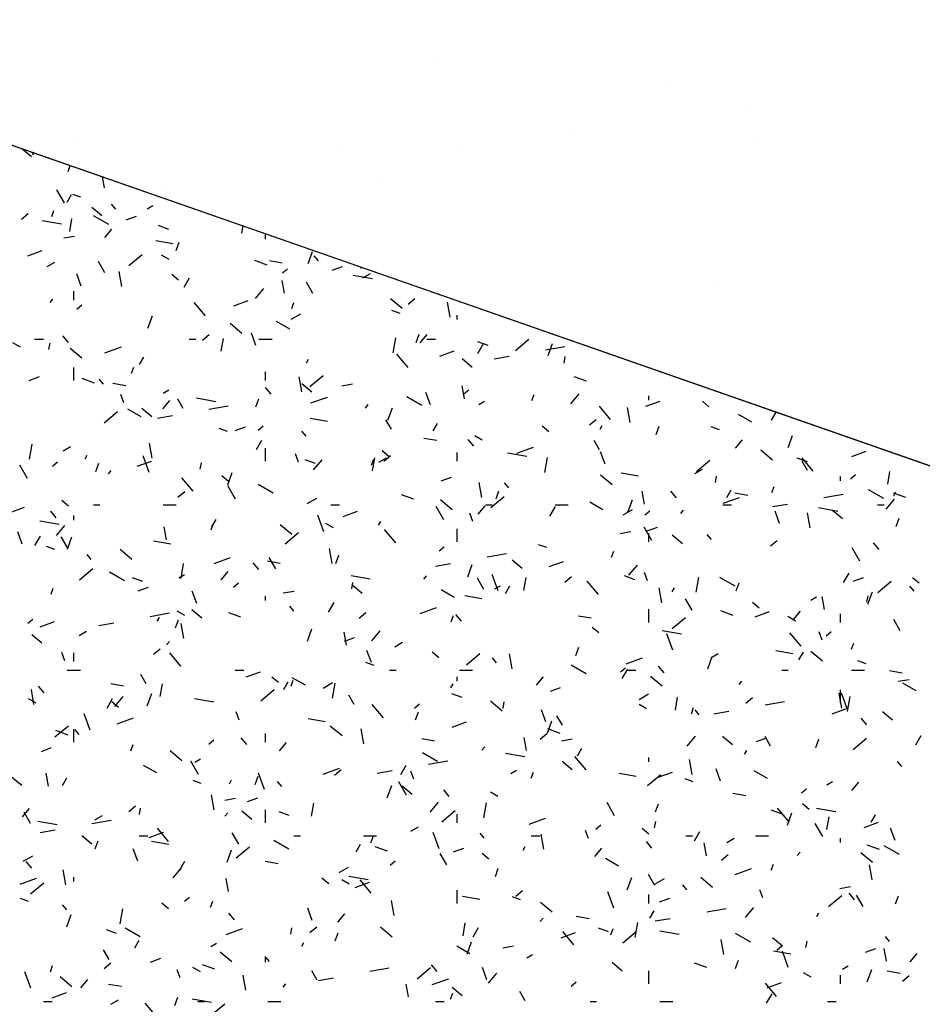
# Model space of a CAD drawing. Extents: x 16 to 258, y 17 to 312.
# Drawn here: x 59 to 63, y 292 to 296 of the extents above; entities that cross this region are included whole.
import ezdxf

# ---------------------------------------------------------------- set-up
doc = ezdxf.new("R2010")
doc.units = 0
doc.header["$MEASUREMENT"] = 0
doc.layers.add('ST750', color=7, linetype='Continuous')

msp = doc.modelspace()

# ---------------------------------------------------------------- linework, layer by layer
at = {"layer": 'ST750', "color": 7, "linetype": 'Continuous'}
for p, q in [((49.4365, 298.9361), (91.4365, 284.2614)), ((61.2512, 295.8699), (61.2512, 295.8699)), ((62.2911, 295.7727), (62.2911, 295.7727)), ((62.6696, 295.6463), (62.6696, 295.6463)), ((61.8566, 295.5393), (61.8566, 295.5393)), ((59.3862, 295.4369), (59.3395, 295.476)), ((59.5986, 295.4984), (59.5986, 295.4984)), ((60.8056, 295.4863), (60.8056, 295.4863)), ((61.3361, 295.4708), (61.3361, 295.4708)), ((62.7128, 295.504), (62.7128, 295.504)), ((59.3955, 295.4453), (59.3908, 295.4581)), ((59.5537, 295.3695), (59.5639, 295.3976)), ((59.7201, 295.2946), (59.711, 295.3462)), ((59.9778, 295.2919), (59.9778, 295.2919)), ((60.9899, 295.3174), (60.9899, 295.3174)), ((59.5375, 295.226), (59.5025, 295.2866)), ((59.5498, 295.2294), (59.5698, 295.264)), ((59.6124, 295.2517), (59.5748, 295.2653)), ((59.7079, 295.1669), (59.6619, 295.2055)), ((59.7724, 295.1974), (59.7531, 295.2204)), ((59.9163, 295.199), (59.9423, 295.214)), ((59.3395, 295.1514), (59.3701, 295.1771)), ((59.4784, 295.1628), (59.4887, 295.191)), ((59.7402, 295.1263), (59.671, 295.1663)), ((59.8201, 295.1478), (59.8671, 295.1649)), ((60.1969, 295.173), (60.1955, 295.1769)), ((59.5228, 295.1288), (59.4341, 295.1444)), ((59.5609, 295.0939), (59.5713, 295.153)), ((60.0164, 295.1046), (59.9694, 295.1217)), ((60.3516, 295.0865), (60.3575, 295.1203)), ((59.5334, 295.065), (59.5827, 295.0737)), ((59.7217, 295.0669), (59.7538, 295.1052)), ((60.46, 295.06), (60.46, 295.08)), ((60.0349, 295.0385), (59.9561, 295.0524)), ((60.0499, 295.008), (60.0636, 295.0456)), ((59.3691, 294.9837), (59.4348, 295.0076)), ((59.8318, 294.9379), (59.8931, 294.9893)), ((60.0174, 294.9663), (59.9827, 294.9863)), ((60.6557, 294.9472), (60.6762, 295.0035)), ((60.7028, 294.9599), (60.6835, 294.9829)), ((59.4573, 294.934), (59.492, 294.954)), ((59.7225, 294.9055), (59.6925, 294.9575)), ((60.4675, 294.9404), (60.4111, 294.9609)), ((60.5371, 294.9499), (60.478, 294.9603)), ((60.766, 294.9174), (60.8129, 294.9345)), ((60.8979, 294.9245), (60.9013, 294.9303)), ((59.6144, 294.8439), (59.5938, 294.9003)), ((59.8, 294.8416), (59.7878, 294.9105)), ((60.0603, 294.8712), (60.0296, 294.8969)), ((60.0864, 294.8388), (60.1114, 294.8821)), ((60.5387, 294.9045), (60.5617, 294.9238)), ((60.9507, 294.877), (60.8621, 294.8926)), ((60.9075, 294.8822), (60.9422, 294.9022)), ((60.5467, 294.8108), (60.5363, 294.8699)), ((60.678, 294.8105), (60.648, 294.8625)), ((62.5201, 294.8684), (62.5201, 294.8684)), ((59.58, 294.78), (59.58, 294.82)), ((60.4134, 294.7867), (60.452, 294.8326)), ((59.471, 294.7681), (59.4838, 294.7834)), ((59.5944, 294.7387), (59.6174, 294.7579)), ((60.1838, 294.7072), (60.1324, 294.7684)), ((60.3149, 294.7533), (60.3807, 294.7772)), ((60.5804, 294.7404), (60.5907, 294.7686)), ((61.0867, 294.741), (61.0331, 294.786)), ((61.1154, 294.7617), (61.146, 294.7875)), ((61.3073, 294.7012), (61.2951, 294.7701)), ((59.92, 294.6509), (59.9405, 294.7073)), ((60.5784, 294.6922), (60.6217, 294.7172)), ((61.0783, 294.7181), (61.0407, 294.7318)), ((61.34, 294.69), (61.34, 294.71)), ((60.3514, 294.627), (60.2978, 294.672)), ((60.5716, 294.6463), (60.511, 294.6813)), ((59.5556, 294.5847), (59.5299, 294.6153)), ((60.171, 294.5959), (60.2017, 294.6216)), ((60.4158, 294.5716), (60.3953, 294.628)), ((61.1519, 294.5856), (61.1656, 294.6232)), ((61.1694, 294.5831), (61.2016, 294.6214)), ((59.3346, 294.5637), (59.3, 294.5837)), ((59.4, 294.6), (59.44, 294.6)), ((59.4654, 294.5523), (59.4706, 294.5818)), ((60.11, 294.6), (60.14, 294.6)), ((60.2561, 294.5449), (60.2665, 294.6039)), ((60.43, 294.6), (60.49, 294.6)), ((61.0468, 294.5374), (61.059, 294.6064)), ((61.2, 294.6), (61.24, 294.6)), ((61.4345, 294.5338), (61.4595, 294.5771)), ((61.4824, 294.571), (61.4354, 294.5881)), ((61.6078, 294.5483), (61.6691, 294.5997)), ((61.7462, 294.5515), (61.8349, 294.5671)), ((61.7576, 294.5248), (61.7782, 294.5812)), ((59.6161, 294.5129), (59.5624, 294.5579)), ((59.7229, 294.5378), (59.7981, 294.5652)), ((61.1142, 294.4696), (61.0627, 294.5309)), ((61.2607, 294.5229), (61.3265, 294.5468)), ((61.5099, 294.5098), (61.5788, 294.5219)), ((59.8814, 294.4837), (59.9014, 294.5183)), ((60.6479, 294.4915), (60.6579, 294.5088)), ((61.4084, 294.471), (61.3625, 294.5096)), ((61.8306, 294.4906), (61.8358, 294.5202)), ((59.58, 294.41), (59.58, 294.47)), ((59.8447, 294.4442), (59.855, 294.4724)), ((60.46, 294.41), (60.46, 294.45)), ((60.6634, 294.3825), (60.7247, 294.4339)), ((59.3752, 294.4112), (59.4222, 294.4283)), ((59.6745, 294.399), (59.6181, 294.4195)), ((59.7163, 294.3932), (59.697, 294.4161)), ((59.8183, 294.3862), (59.7592, 294.3966)), ((60.6266, 294.3578), (60.6144, 294.4267)), ((60.6731, 294.357), (60.6272, 294.3956)), ((60.8107, 294.3865), (60.8599, 294.3952)), ((61.3733, 294.327), (61.3628, 294.386)), ((61.9334, 294.4069), (61.877, 294.4274)), ((59.8093, 294.3083), (59.7956, 294.3459)), ((59.9895, 294.3522), (60.0155, 294.3672)), ((60.4859, 294.3471), (60.4602, 294.3778)), ((61.2173, 294.2993), (61.1968, 294.3557)), ((61.3703, 294.349), (61.3933, 294.3683)), ((61.6824, 294.3181), (61.6927, 294.3462)), ((61.8612, 294.3029), (61.8997, 294.3489)), ((62.22, 294.32), (62.22, 294.34)), ((59.9892, 294.2811), (60.0213, 294.3194)), ((60.0825, 294.282), (60.0575, 294.3253)), ((60.2319, 294.3132), (60.1433, 294.3289)), ((60.2001, 294.2788), (60.2887, 294.2945)), ((60.4162, 294.2894), (60.4299, 294.327)), ((60.6687, 294.3074), (60.7439, 294.3348)), ((60.9187, 294.2843), (60.9316, 294.2997)), ((61.1778, 294.2963), (61.1086, 294.3363)), ((61.4397, 294.3003), (61.4657, 294.3153)), ((62.2066, 294.2925), (62.2724, 294.3164)), ((62.4961, 294.2894), (62.4655, 294.3151)), ((59.7191, 294.2167), (59.7803, 294.2681)), ((59.8889, 294.2437), (59.8283, 294.2787)), ((59.9378, 294.243), (59.8918, 294.2815)), ((59.9637, 294.2372), (60.0327, 294.2493)), ((61.022, 294.2285), (61.0425, 294.2849)), ((62.0445, 294.2321), (61.9931, 294.2933)), ((62.1338, 294.2174), (62.1217, 294.2863)), ((62.692, 294.2188), (62.6314, 294.2538)), ((62.7827, 294.2289), (62.8038, 294.2656)), ((60.744, 294.2229), (60.6652, 294.2368)), ((61.038, 294.187), (61.013, 294.2303)), ((61.2295, 294.1788), (61.2495, 294.2134)), ((61.9469, 294.2063), (61.9776, 294.232)), ((60.2853, 294.1767), (60.2477, 294.1904)), ((60.321, 294.1808), (60.368, 294.1979)), ((60.4259, 294.1832), (60.4489, 294.2025)), ((60.6466, 294.1556), (60.6273, 294.1786)), ((61.7608, 294.1753), (61.7302, 294.201)), ((61.9961, 294.1865), (62.0061, 294.2038)), ((62.2539, 294.1633), (62.2676, 294.2008)), ((62.5442, 294.1846), (62.5066, 294.1982)), ((62.8596, 294.1024), (62.8802, 294.1588)), ((59.3768, 294.05), (59.3889, 294.119)), ((59.9389, 294.0537), (59.9267, 294.1227)), ((60.4179, 294.0931), (60.4429, 294.1364)), ((61.2463, 294.1344), (61.1872, 294.1448)), ((61.4163, 294.1096), (61.3906, 294.1402)), ((61.455, 294.1363), (61.4203, 294.1563)), ((61.9935, 294.092), (61.9685, 294.1353)), ((62.6172, 294.0993), (62.6493, 294.1376)), ((59.5305, 294.0872), (59.5652, 294.1072)), ((60.46, 294.04), (60.46, 294.1)), ((60.6108, 294.036), (60.5971, 294.0736)), ((61.0255, 294.0613), (60.9949, 294.087)), ((61.34, 294.04), (61.34, 294.08)), ((61.6599, 294.0614), (61.5713, 294.0771)), ((61.6146, 294.077), (61.6898, 294.1044)), ((62.0188, 294.027), (61.9982, 294.0834)), ((62.7872, 294.0451), (62.7336, 294.0901)), ((63.1524, 294.0621), (63.2182, 294.086)), ((59.4816, 294.0174), (59.5046, 294.0367)), ((59.6314, 294.0507), (59.6414, 294.068)), ((59.6805, 293.9931), (59.6942, 294.0307)), ((59.87, 294.0167), (59.9358, 294.0406)), ((59.9256, 293.9888), (59.8982, 294.064)), ((60.1606, 294.0032), (60.1658, 294.0328)), ((60.6893, 294.0296), (60.6424, 294.0467)), ((60.6809, 294.0009), (60.7195, 294.0469)), ((60.9467, 294.0218), (60.957, 294.05)), ((60.9513, 293.9958), (60.9617, 294.0549)), ((60.9808, 294.0353), (61.0154, 294.0553)), ((61.0026, 294.0405), (61.0332, 294.0662)), ((61.742, 293.9884), (61.7542, 294.0573)), ((62.4393, 293.9929), (62.5006, 294.0443)), ((62.9483, 294.0375), (62.9013, 294.0546)), ((62.9749, 293.9945), (62.9235, 294.0558)), ((62.949, 293.9971), (62.924, 294.0404)), ((59.367, 293.9613), (59.332, 294.0219)), ((59.7385, 293.9823), (59.7513, 293.9976)), ((60.2863, 293.9323), (60.3068, 293.9887)), ((62.172, 293.9711), (62.0932, 293.985)), ((62.431, 293.9835), (62.4656, 294.0035)), ((63.1462, 293.9594), (63.1692, 293.9787)), ((63.3165, 293.9341), (63.3269, 293.9932)), ((60.1276, 293.9029), (60.0762, 293.9642)), ((60.2902, 293.9473), (60.2595, 293.973)), ((60.4951, 293.8937), (60.4258, 293.9337)), ((61.2669, 293.9504), (61.3139, 293.9675)), ((61.4531, 293.8739), (61.441, 293.9429)), ((61.577, 293.9181), (61.5577, 293.941)), ((62.0519, 293.9311), (61.9983, 293.9761)), ((62.5258, 293.9416), (62.531, 293.9711)), ((63.1, 293.95), (63.1, 293.97)), ((60.0582, 293.8747), (60.0889, 293.9004)), ((60.3225, 293.8663), (60.2875, 293.9269)), ((61.5182, 293.867), (61.5319, 293.9046)), ((62.1998, 293.8431), (62.1894, 293.9022)), ((62.3466, 293.872), (62.3209, 293.9027)), ((62.5777, 293.8738), (62.5977, 293.9085)), ((62.6742, 293.8826), (62.6152, 293.893)), ((62.7844, 293.8957), (62.7947, 293.9239)), ((63.0235, 293.8729), (63.1121, 293.8886)), ((63.2982, 293.8688), (63.2289, 293.9088)), ((63.3993, 293.8733), (63.3429, 293.8938)), ((63.3443, 293.8816), (63.3543, 293.8989)), ((59.5549, 293.8333), (59.5242, 293.859)), ((60.6517, 293.8453), (60.695, 293.8703)), ((61.1404, 293.8654), (61.084, 293.886)), ((61.3166, 293.8171), (61.263, 293.8621)), ((61.495, 293.8271), (61.5563, 293.8785)), ((62.0092, 293.8163), (61.9486, 293.8513)), ((62.124, 293.8062), (62.1445, 293.8625)), ((62.5604, 293.8466), (62.6356, 293.874)), ((62.7871, 293.8313), (62.856, 293.8434)), ((63.3089, 293.8191), (63.3475, 293.8651)), ((59.278, 293.8012), (59.3532, 293.8286)), ((59.4994, 293.7804), (59.4737, 293.8111)), ((59.67, 293.84), (59.7, 293.84)), ((59.99, 293.84), (60.05, 293.84)), ((60.76, 293.84), (60.8, 293.84)), ((60.8158, 293.7863), (60.8816, 293.8102)), ((61.278, 293.7713), (61.243, 293.8319)), ((61.4122, 293.7637), (61.3986, 293.8013)), ((61.4369, 293.7973), (61.4691, 293.8356)), ((61.47, 293.84), (61.5, 293.84)), ((61.7661, 293.7882), (61.7911, 293.8315)), ((61.79, 293.84), (61.85, 293.84)), ((62.1019, 293.7935), (62.1452, 293.8185)), ((62.2019, 293.7936), (62.2248, 293.8129)), ((62.3665, 293.8006), (62.3793, 293.8159)), ((62.56, 293.84), (62.6, 293.84)), ((62.8202, 293.7547), (62.7997, 293.8111)), ((62.9604, 293.7336), (62.9483, 293.8025)), ((63.0879, 293.8096), (62.9992, 293.8253)), ((63.109, 293.7751), (63.063, 293.8137)), ((63.27, 293.84), (63.3, 293.84)), ((59.5131, 293.7495), (59.4245, 293.7651)), ((59.58, 293.77), (59.58, 293.79)), ((60.211, 293.7256), (60.2213, 293.7538)), ((60.2129, 293.738), (60.2329, 293.7727)), ((60.7271, 293.7165), (60.6997, 293.7917)), ((60.7722, 293.7337), (60.7376, 293.7537)), ((60.9795, 293.7458), (60.9895, 293.7631)), ((63.3559, 293.7409), (63.3696, 293.7785)), ((59.343, 293.6597), (59.3225, 293.7161)), ((59.5006, 293.6989), (59.5392, 293.7449)), ((60.0049, 293.6795), (59.9945, 293.7386)), ((60.5813, 293.703), (60.5277, 293.748)), ((60.5506, 293.6613), (60.6119, 293.7127)), ((61.058, 293.6653), (61.0066, 293.7266)), ((61.34, 293.67), (61.34, 293.73)), ((62.0879, 293.708), (62.1371, 293.7167)), ((62.2335, 293.6763), (62.1985, 293.737)), ((62.2127, 293.7201), (62.2597, 293.7372)), ((62.22, 293.67), (62.22, 293.71)), ((59.4014, 293.6523), (59.4264, 293.6956)), ((59.552, 293.6408), (59.522, 293.6928)), ((59.5506, 293.6361), (59.5711, 293.6924)), ((60.0252, 293.6592), (59.9464, 293.6731)), ((62.3737, 293.6611), (62.3277, 293.6997)), ((62.5073, 293.6805), (62.4881, 293.7035)), ((62.7785, 293.6509), (62.8092, 293.6766)), ((63.277, 293.6345), (63.2513, 293.6651)), ((59.4923, 293.6352), (59.4547, 293.6489)), ((59.846, 293.589), (59.7923, 293.634)), ((60.7655, 293.5699), (60.7533, 293.6389)), ((61.2575, 293.6278), (61.2805, 293.6471)), ((61.7512, 293.6431), (61.7136, 293.6568)), ((62.0487, 293.5994), (62.059, 293.6276)), ((63.189, 293.5814), (63.154, 293.642)), ((59.6601, 293.5889), (59.6408, 293.6119)), ((60.2238, 293.5708), (60.299, 293.5982)), ((60.4298, 293.5429), (60.404, 293.5735)), ((60.5275, 293.5706), (60.4684, 293.581)), ((60.5075, 293.5459), (60.4775, 293.5978)), ((60.7825, 293.5708), (60.7962, 293.6083)), ((61.4773, 293.6003), (61.5659, 293.6159)), ((61.6383, 293.5471), (61.5924, 293.5857)), ((61.7617, 293.5559), (61.8275, 293.5798)), ((59.6063, 293.4955), (59.6676, 293.5469)), ((59.8123, 293.4911), (59.7431, 293.5311)), ((60.072, 293.501), (60.0842, 293.5699)), ((60.2567, 293.4953), (60.2888, 293.5336)), ((61.241, 293.5586), (61.3099, 293.5708)), ((61.3883, 293.5099), (61.4088, 293.5663)), ((62.1286, 293.5171), (62.1672, 293.5631)), ((62.2137, 293.4914), (62.2, 293.529)), ((63.1143, 293.4832), (63.1393, 293.5265)), ((59.8963, 293.4882), (59.8494, 293.5053)), ((60.0628, 293.5053), (60.0887, 293.5203)), ((60.3132, 293.462), (60.3361, 293.4813)), ((60.9411, 293.4977), (60.8525, 293.5133)), ((60.8558, 293.4541), (60.861, 293.4837)), ((61.1862, 293.4986), (61.1991, 293.5139)), ((61.463, 293.4509), (61.433, 293.5029)), ((61.5285, 293.4442), (61.5012, 293.5194)), ((61.6465, 293.4467), (61.6569, 293.5058)), ((61.8342, 293.4851), (61.8648, 293.5108)), ((61.9884, 293.4278), (61.9369, 293.4891)), ((62.1553, 293.4961), (62.1083, 293.5132)), ((62.4372, 293.4393), (62.4494, 293.5082)), ((62.6155, 293.4663), (62.5462, 293.5063)), ((62.6202, 293.4446), (62.6339, 293.4822)), ((63.1586, 293.4897), (63.2056, 293.5068)), ((63.2709, 293.4375), (63.3322, 293.4889)), ((63.4614, 293.4794), (63.4307, 293.5052)), ((59.4753, 293.4293), (59.4856, 293.4575)), ((59.8761, 293.4443), (59.9231, 293.4614)), ((60.1445, 293.3874), (60.124, 293.4438)), ((60.5417, 293.4354), (60.591, 293.444)), ((60.903, 293.4331), (60.8571, 293.4716)), ((61.3265, 293.4137), (61.2659, 293.4487)), ((61.513, 293.4535), (61.539, 293.4685)), ((61.5611, 293.4331), (61.5811, 293.4677)), ((62.2797, 293.3901), (62.2675, 293.4591)), ((62.3277, 293.4408), (62.3377, 293.4582)), ((63.226, 293.3838), (63.2465, 293.4402)), ((63.4377, 293.443), (63.4184, 293.4659)), ((60.46, 293.4), (60.46, 293.42)), ((60.7495, 293.3474), (60.7745, 293.3907)), ((61.4532, 293.4074), (61.3744, 293.4213)), ((62.4185, 293.3559), (62.3885, 293.4079)), ((62.726, 293.3654), (62.6954, 293.3911)), ((62.9632, 293.4016), (62.9892, 293.4166)), ((63.0264, 293.3593), (63.016, 293.4184)), ((63.221, 293.3925), (63.2262, 293.422)), ((60.0895, 293.3311), (60.0548, 293.3511)), ((60.1677, 293.319), (60.1217, 293.3576)), ((60.5905, 293.3513), (60.5712, 293.3743)), ((60.8898, 293.3193), (60.9205, 293.345)), ((61.1697, 293.3404), (61.2448, 293.3678)), ((62.22, 293.3), (62.22, 293.36)), ((62.6063, 293.3319), (62.5499, 293.3524)), ((62.7075, 293.3255), (62.7733, 293.3494)), ((62.8847, 293.3135), (62.9168, 293.3518)), ((59.3688, 293.2962), (59.3918, 293.3155)), ((59.4251, 293.2801), (59.4909, 293.304)), ((59.9312, 293.3277), (60.0198, 293.3433)), ((59.9629, 293.305), (59.9729, 293.3223)), ((60.0469, 293.2745), (60.0605, 293.3121)), ((60.3474, 293.324), (60.291, 293.3445)), ((61.313, 293.3032), (61.3233, 293.3314)), ((61.3601, 293.3053), (61.3344, 293.3359)), ((61.9554, 293.3188), (61.8963, 293.3293)), ((62.3266, 293.2717), (62.3878, 293.3231)), ((62.8926, 293.3063), (62.8579, 293.3263)), ((63.1, 293.3), (63.1, 293.34)), ((63.374, 293.2609), (63.344, 293.3129)), ((59.6038, 293.2403), (59.6384, 293.2603)), ((59.6948, 293.286), (59.7637, 293.2982)), ((60.0848, 293.2265), (60.0726, 293.2954)), ((60.6526, 293.2137), (60.6731, 293.2701)), ((60.8315, 293.1957), (60.821, 293.2548)), ((60.9484, 293.2151), (60.987, 293.2611)), ((61.9907, 293.2514), (61.9601, 293.2771)), ((62.3691, 293.2459), (62.2804, 293.2615)), ((63.0152, 293.2191), (63.0015, 293.2567)), ((63.0334, 293.2382), (63.0564, 293.2575)), ((59.4324, 293.205), (59.3864, 293.2436)), ((60.006, 293.1965), (60.0188, 293.2119)), ((60.822, 293.2139), (60.869, 293.231)), ((62.33, 293.1719), (62.3026, 293.2471)), ((62.9187, 293.1902), (62.8673, 293.2515)), ((59.9455, 293.1535), (59.9761, 293.1792)), ((60.9459, 293.1151), (60.9254, 293.1715)), ((61.054, 293.1885), (61.0886, 293.2085)), ((61.8845, 293.1484), (61.8982, 293.186)), ((62.8812, 293.1556), (62.8024, 293.1695)), ((63.0171, 293.1212), (62.9635, 293.1662)), ((63.1507, 293.1771), (63.161, 293.2052)), ((59.538, 293.1241), (59.5243, 293.1617)), ((59.58, 293.12), (59.58, 293.16)), ((60.0715, 293.0986), (60.0201, 293.1599)), ((61.2554, 293.1374), (61.2248, 293.1631)), ((61.3822, 293.1058), (61.4435, 293.1573)), ((61.5208, 293.1138), (61.5015, 293.1368)), ((61.592, 293.0861), (61.5799, 293.155)), ((62.1155, 293.11), (62.1907, 293.1374)), ((62.4903, 293.0875), (62.5108, 293.1439)), ((62.5042, 293.1366), (62.5388, 293.1566)), ((62.9093, 293.1282), (62.9293, 293.1628)), ((63.2171, 293.1096), (63.1795, 293.1233)), ((59.55, 293.08), (59.61, 293.08)), ((60.32, 293.08), (60.36, 293.08)), ((60.9582, 293.1017), (60.9206, 293.1154)), ((61.03, 293.08), (61.06, 293.08)), ((61.35, 293.08), (61.41, 293.08)), ((61.9327, 293.0637), (61.8634, 293.1037)), ((62.0891, 293.0724), (62.1121, 293.0917)), ((62.0977, 293.0425), (62.1227, 293.0858)), ((62.12, 293.08), (62.16, 293.08)), ((62.2905, 293.0678), (62.2648, 293.0984)), ((62.83, 293.08), (62.86, 293.08)), ((63.15, 293.08), (63.21, 293.08)), ((63.3834, 293.067), (63.3243, 293.0775)), ((59.912, 293.0173), (59.887, 293.0606)), ((60.3709, 293.0497), (60.4367, 293.0736)), ((60.5201, 293.0234), (60.4894, 293.0491)), ((60.5773, 293.0069), (60.5876, 293.0351)), ((60.6437, 293.0111), (60.5831, 293.0461)), ((61.34, 293.03), (61.34, 293.05)), ((61.7044, 293.0115), (61.7365, 293.0498)), ((62.2818, 293.0071), (62.2282, 293.0521)), ((62.634, 293.0148), (62.6468, 293.0301)), ((63.3651, 293.0295), (63.4144, 293.0381)), ((59.3971, 292.9225), (59.385, 292.9914)), ((59.4432, 292.9761), (59.4175, 293.0068)), ((59.8087, 293.0069), (59.7496, 293.0173)), ((59.9765, 292.9593), (59.9869, 293.0184)), ((60.4378, 292.94), (60.4991, 292.9915)), ((60.5445, 292.9923), (60.5645, 293.027)), ((60.7249, 292.9985), (60.7682, 293.0235)), ((60.7672, 292.9519), (60.7794, 293.0208)), ((61.3111, 293.0001), (61.3211, 293.0174)), ((61.7678, 292.9835), (61.8148, 293.0006)), ((63.1, 292.93), (63.1, 292.99)), ((63.4468, 292.9863), (63.3862, 293.0213)), ((59.4067, 292.9286), (59.3721, 292.9486)), ((59.7329, 292.9066), (59.7579, 292.9499)), ((59.7681, 292.9131), (59.8067, 292.9591)), ((59.9169, 292.9174), (59.9374, 292.9738)), ((60.2223, 292.9339), (60.1336, 292.9496)), ((60.8675, 292.9223), (60.8425, 292.9656)), ((61.3623, 292.9546), (61.3153, 292.9717)), ((61.5465, 292.8931), (61.4929, 292.9381)), ((62.1751, 292.9466), (62.2184, 292.9716)), ((62.3417, 292.8977), (62.3521, 292.9568)), ((62.6657, 292.9297), (62.6964, 292.9554)), ((63.1063, 292.9063), (63.0941, 292.9753)), ((63.1315, 292.8996), (63.1041, 292.9748)), ((63.1325, 292.8902), (63.1446, 292.9592)), ((59.7847, 292.9093), (59.7541, 292.9351)), ((61.0018, 292.8611), (60.9504, 292.9224)), ((61.1447, 292.9066), (61.1677, 292.9259)), ((61.551, 292.9051), (61.5562, 292.9346)), ((61.7474, 292.8428), (61.7269, 292.8992)), ((62.2098, 292.9037), (62.1752, 292.9237)), ((62.415, 292.8808), (62.4253, 292.909)), ((62.4512, 292.8762), (62.4319, 292.8992)), ((62.7545, 292.9218), (62.8432, 292.9374)), ((63.0614, 292.8796), (63.1365, 292.907)), ((59.6543, 292.8046), (59.6269, 292.8798)), ((59.7789, 292.8342), (59.8541, 292.8616)), ((60.3394, 292.8518), (60.3258, 292.8894)), ((60.7344, 292.8437), (60.6556, 292.8575)), ((61.1489, 292.8521), (61.1625, 292.8897)), ((61.823, 292.8274), (61.798, 292.8707)), ((62.5182, 292.8801), (62.5871, 292.8923)), ((63.2208, 292.8302), (63.1951, 292.8608)), ((63.3389, 292.8512), (63.2929, 292.8898)), ((59.4935, 292.7742), (59.5548, 292.8256)), ((59.5544, 292.7826), (59.498, 292.8031)), ((59.58, 292.75), (59.58, 292.81)), ((59.6039, 292.7846), (59.5846, 292.8076)), ((60.8112, 292.7791), (60.7575, 292.8241)), ((60.9113, 292.7427), (60.8992, 292.8116)), ((61.3168, 292.8193), (61.3826, 292.8432)), ((61.7546, 292.7913), (61.7751, 292.8477)), ((61.8133, 292.7905), (61.7569, 292.811)), ((60.2004, 292.7408), (60.2233, 292.76)), ((60.3736, 292.7386), (60.3479, 292.7692)), ((60.46, 292.75), (60.46, 292.79)), ((61.2366, 292.7551), (61.1775, 292.7655)), ((61.658, 292.7119), (61.6476, 292.771)), ((61.7214, 292.7639), (61.752, 292.7896)), ((61.819, 292.7568), (61.8682, 292.7655)), ((62.3961, 292.7313), (62.4347, 292.7773)), ((62.6036, 292.7372), (62.5576, 292.7757)), ((62.7137, 292.7531), (62.7607, 292.7702)), ((62.7785, 292.7324), (62.7535, 292.7757)), ((62.9865, 292.726), (63.0002, 292.7636)), ((63.1581, 292.7162), (63.2194, 292.7677)), ((63.4458, 292.7375), (63.4708, 292.7808)), ((59.4312, 292.7077), (59.4782, 292.7248)), ((59.8416, 292.7107), (59.8519, 292.7389)), ((60.5242, 292.7095), (60.5563, 292.7478)), ((61.4537, 292.7128), (61.4666, 292.7281)), ((61.8927, 292.6874), (61.9127, 292.722)), ((62.6593, 292.6951), (62.6693, 292.7125)), ((60.0758, 292.6651), (60.0222, 292.7101)), ((60.136, 292.6585), (60.162, 292.6735)), ((61.25, 292.6611), (61.1807, 292.7011)), ((61.6502, 292.6822), (61.5616, 292.6978)), ((61.9322, 292.6235), (61.8808, 292.6848)), ((62.22, 292.66), (62.22, 292.68)), ((62.4186, 292.6023), (62.4065, 292.6712)), ((59.961, 292.6086), (59.9004, 292.6436)), ((60.152, 292.6016), (60.117, 292.6622)), ((60.7248, 292.6038), (60.7999, 292.6312)), ((60.777, 292.598), (60.8077, 292.6238)), ((61.0811, 292.6017), (61.1061, 292.645)), ((61.2084, 292.6492), (61.297, 292.6648)), ((61.8682, 292.6232), (61.8223, 292.6617)), ((62.5489, 292.5705), (62.5284, 292.6269)), ((63.3815, 292.6387), (63.3622, 292.6617)), ((59.3405, 292.5511), (59.2869, 292.5961)), ((59.4631, 292.5482), (59.4527, 292.6073)), ((59.5279, 292.5516), (59.5479, 292.5862)), ((60.2945, 292.5593), (60.3045, 292.5766)), ((60.4132, 292.5559), (60.4268, 292.5935)), ((60.4557, 292.5323), (60.4284, 292.6074)), ((60.972, 292.6075), (61.041, 292.6196)), ((61.1409, 292.5795), (61.1272, 292.6171)), ((61.5862, 292.6066), (61.6122, 292.6216)), ((61.6793, 292.5846), (61.6896, 292.6128)), ((62.1623, 292.5919), (62.0836, 292.6058)), ((62.2138, 292.5504), (62.275, 292.6018)), ((62.2626, 292.5889), (62.3284, 292.6128)), ((62.4241, 292.5681), (62.3865, 292.5818)), ((62.7641, 292.5837), (62.7035, 292.6187)), ((60.1652, 292.5603), (60.1276, 292.5739)), ((60.5343, 292.5471), (60.515, 292.5701)), ((61.0189, 292.4951), (61.0394, 292.5514)), ((61.1075, 292.5066), (61.0725, 292.5673)), ((61.1329, 292.5091), (61.0869, 292.5477)), ((61.3039, 292.501), (61.2782, 292.5317)), ((62.9206, 292.517), (62.9436, 292.5363)), ((63.0364, 292.5548), (63.0624, 292.5698)), ((63.1521, 292.5278), (63.1843, 292.5661)), ((60.2237, 292.4387), (60.2115, 292.5076)), ((60.2728, 292.4842), (60.3221, 292.4929)), ((60.3771, 292.4773), (60.4241, 292.4944)), ((61.5271, 292.5011), (61.4924, 292.5211)), ((62.6646, 292.5033), (62.6055, 292.5137)), ((59.3439, 292.4075), (59.376, 292.4458)), ((59.8327, 292.4322), (59.8633, 292.4579)), ((59.881, 292.4177), (59.8862, 292.4472)), ((60.6717, 292.4103), (60.6821, 292.4693)), ((61.2159, 292.4293), (61.2545, 292.4753)), ((61.4624, 292.4028), (61.4746, 292.4718)), ((62.063, 292.4117), (62.028, 292.4723)), ((62.2509, 292.4298), (62.2645, 292.4673)), ((62.8626, 292.386), (62.8111, 292.4473)), ((62.9559, 292.4415), (62.9253, 292.4672)), ((63.0782, 292.4304), (62.9896, 292.446)), ((59.3815, 292.3762), (59.3515, 292.4281)), ((59.677, 292.3935), (59.7116, 292.4135)), ((60.2735, 292.4108), (60.2863, 292.4261)), ((60.3976, 292.3951), (60.3516, 292.4337)), ((60.46, 292.38), (60.46, 292.44)), ((60.5693, 292.4132), (60.5223, 292.4303)), ((61.2694, 292.3846), (61.3307, 292.436)), ((61.34, 292.38), (61.34, 292.42)), ((61.6706, 292.3734), (61.7458, 292.4008)), ((62.8282, 292.4211), (62.7812, 292.4382)), ((62.8566, 292.3689), (62.8771, 292.4253)), ((63.0369, 292.3486), (63.0474, 292.4077)), ((63.2408, 292.3825), (63.2608, 292.4171)), ((59.5035, 292.3702), (59.4148, 292.3858)), ((59.6622, 292.3765), (59.7509, 292.3922)), ((60.0153, 292.2944), (59.9639, 292.3556)), ((61.1272, 292.3416), (61.1619, 292.3616)), ((61.9763, 292.3512), (61.9993, 292.3704)), ((62.2206, 292.3275), (62.19, 292.3532)), ((62.2462, 292.356), (62.2514, 292.3856)), ((63.0185, 292.3167), (62.9835, 292.3773)), ((63.2085, 292.3585), (63.2742, 292.3824)), ((63.3504, 292.2982), (63.3298, 292.3546)), ((59.4259, 292.3349), (59.4948, 292.347)), ((59.6623, 292.2811), (59.6163, 292.3197)), ((59.88, 292.32), (59.92, 292.32)), ((59.926, 292.3131), (59.9918, 292.337)), ((60.337, 292.2812), (60.307, 292.3331)), ((60.59, 292.32), (60.62, 292.32)), ((60.91, 292.32), (60.97, 292.32)), ((60.9436, 292.2883), (60.9539, 292.3165)), ((61.2572, 292.26), (61.2298, 292.3351)), ((61.4646, 292.3095), (61.4454, 292.3325)), ((61.68, 292.32), (61.72, 292.32)), ((61.7379, 292.2589), (61.7258, 292.3278)), ((61.9424, 292.3072), (61.9287, 292.3447)), ((62.39, 292.32), (62.42, 292.32)), ((62.4293, 292.2968), (62.4543, 292.3401)), ((62.5774, 292.2898), (62.6121, 292.3098)), ((62.71, 292.32), (62.77, 292.32)), ((63.1, 292.29), (63.1, 292.31)), ((59.6775, 292.2596), (59.6912, 292.2972)), ((60.0156, 292.2799), (59.9368, 292.2938)), ((60.3251, 292.2188), (60.3863, 292.2702)), ((60.5672, 292.2586), (60.4979, 292.2986)), ((60.8761, 292.2466), (60.8961, 292.2813)), ((61.0203, 292.249), (60.9639, 292.2696)), ((61.3229, 292.2469), (61.3699, 292.264)), ((61.6427, 292.2544), (61.6527, 292.2717)), ((61.9719, 292.2258), (62.004, 292.2641)), ((62.2343, 292.2635), (62.2086, 292.2941)), ((62.4846, 292.2281), (62.4742, 292.2871)), ((63.2792, 292.2569), (63.2229, 292.2774)), ((63.3703, 292.2337), (63.301, 292.2737)), ((59.3479, 292.2035), (59.3912, 292.2285)), ((59.8731, 292.2032), (59.8526, 292.2596)), ((60.2832, 292.1988), (60.3037, 292.2552)), ((61.2925, 292.1862), (61.2625, 292.2382)), ((61.4853, 292.2135), (61.4546, 292.2392)), ((62.0813, 292.1811), (62.0207, 292.2161)), ((62.5529, 292.2084), (62.5836, 292.2341)), ((62.9015, 292.229), (62.9143, 292.2443)), ((63.247, 292.1972), (63.1934, 292.2422)), ((59.3871, 292.1719), (59.3613, 292.2025)), ((60.0356, 292.1273), (60.0742, 292.1733)), ((60.0645, 292.1609), (60.0895, 292.2042)), ((60.5178, 292.1913), (60.4587, 292.2018)), ((60.7981, 292.1516), (60.8414, 292.1766)), ((61.0319, 292.1853), (61.0549, 292.2046)), ((61.5152, 292.1335), (61.5288, 292.1711)), ((62.6165, 292.143), (62.6916, 292.1704)), ((62.7813, 292.1622), (62.7916, 292.1904)), ((63.2452, 292.1185), (63.233, 292.1874)), ((59.334, 292.0976), (59.4092, 292.125)), ((59.543, 292.0952), (59.5308, 292.1642)), ((59.58, 292.11), (59.58, 292.13)), ((60.75, 292.0994), (60.7193, 292.1251)), ((60.9314, 292.1184), (60.8428, 292.134)), ((62.1209, 292.0727), (62.1414, 292.1291)), ((62.248, 292.0912), (62.218, 292.1432)), ((62.2483, 292.0998), (62.2916, 292.1248)), ((62.5117, 292.0832), (62.4581, 292.1282)), ((59.3807, 292.053), (59.442, 292.1044)), ((60.2897, 292.0644), (60.2793, 292.1235)), ((60.8443, 292.0986), (60.8097, 292.1186)), ((60.8719, 292.0827), (60.9377, 292.1066)), ((60.9457, 292.0568), (60.8942, 292.1181)), ((62.395, 292.072), (62.3757, 292.095)), ((63.0962, 292.0783), (63.1454, 292.087)), ((60.0876, 292.0195), (60.1106, 292.0388)), ((61.34, 292.01), (61.34, 292.07)), ((61.4435, 292.0281), (61.3647, 292.042)), ((61.6311, 292.0267), (61.5935, 292.0404)), ((61.6086, 292.0426), (61.6392, 292.0683)), ((62.0587, 291.9877), (62.0313, 292.0628)), ((62.22, 292.01), (62.22, 292.05)), ((62.7438, 292.0349), (62.7302, 292.0724)), ((63.0453, 291.995), (63.1066, 292.0464)), ((63.1647, 292.0259), (63.139, 292.0566)), ((63.2035, 291.9963), (63.1735, 292.0482)), ((63.3528, 292.0074), (63.3665, 292.045)), ((59.3722, 292.0188), (59.3346, 292.0325)), ((59.5478, 291.9804), (59.5285, 292.0033)), ((60.0146, 291.9854), (59.984, 292.0111)), ((60.208, 291.9921), (60.2182, 292.0203)), ((61.0503, 291.9548), (61.0381, 292.0238)), ((61.7764, 291.9692), (61.7228, 292.0142)), ((62.2688, 292.0165), (62.3158, 292.0336)), ((62.6636, 291.9456), (62.7022, 291.9915)), ((59.5475, 291.9026), (59.568, 291.9589)), ((59.7924, 291.9154), (59.8046, 291.9844)), ((60.3174, 291.9343), (60.2917, 291.965)), ((60.6746, 291.9309), (60.6541, 291.9873)), ((60.7916, 291.9237), (60.8238, 291.962)), ((61.9458, 291.9396), (61.8867, 291.95)), ((62.2243, 291.9417), (62.2443, 291.9763)), ((62.4856, 291.9706), (62.5743, 291.9863)), ((62.9908, 291.9494), (63.0008, 291.9668)), ((60.6642, 291.8768), (60.6949, 291.9025)), ((61.0411, 291.8552), (60.9874, 291.9002)), ((61.3669, 291.8612), (61.3774, 291.9203)), ((61.4127, 291.856), (61.4377, 291.8993)), ((61.7212, 291.927), (61.7341, 291.9423)), ((62.1577, 291.8538), (62.1698, 291.9227)), ((62.2493, 291.929), (62.3182, 291.9411)), ((59.7763, 291.8718), (59.7293, 291.8889)), ((59.8845, 291.856), (59.8152, 291.896)), ((60.2799, 291.8672), (60.355, 291.8946)), ((60.5762, 291.8686), (60.5814, 291.8982)), ((60.7795, 291.8373), (60.7932, 291.8749)), ((61.8177, 291.8523), (61.8835, 291.8762)), ((61.876, 291.8193), (61.8246, 291.8805)), ((62.0352, 291.8796), (61.9882, 291.8967)), ((62.0456, 291.8659), (62.0559, 291.8941)), ((62.101, 291.8292), (62.1623, 291.8806)), ((62.3594, 291.8666), (62.2708, 291.8823)), ((62.6876, 291.8311), (62.6183, 291.8711)), ((63.3254, 291.8344), (63.3061, 291.8574)), ((59.8595, 291.8059), (59.8795, 291.8405)), ((60.2092, 291.8116), (60.2352, 291.8266)), ((60.6261, 291.8136), (60.6361, 291.8309)), ((61.3986, 291.7786), (61.338, 291.8136)), ((61.3852, 291.7764), (61.4057, 291.8328)), ((61.5501, 291.8057), (61.5993, 291.8144)), ((62.5645, 291.775), (62.5523, 291.844)), ((62.8334, 291.8132), (62.7875, 291.8518)), ((62.8079, 291.7957), (62.8308, 291.815)), ((62.9414, 291.807), (62.9466, 291.8365)), ((59.7415, 291.7526), (59.7165, 291.7959)), ((60.3057, 291.7412), (60.2521, 291.7861)), ((60.4781, 291.7428), (60.4588, 291.7658)), ((61.6594, 291.7598), (61.6854, 291.7748)), ((62.8715, 291.7763), (62.7927, 291.7902)), ((62.8601, 291.7154), (62.8328, 291.7905)), ((63.2146, 291.7861), (63.2616, 291.8032)), ((63.3112, 291.7442), (63.3008, 291.8033)), ((63.4196, 291.742), (63.4518, 291.7803)), ((59.4723, 291.6958), (59.4825, 291.724)), ((59.7199, 291.711), (59.7505, 291.7367)), ((59.9322, 291.7407), (59.9792, 291.7578)), ((60.2273, 291.7076), (60.1709, 291.7281)), ((60.46, 291.74), (60.46, 291.76)), ((61.2478, 291.6968), (61.2221, 291.7274)), ((62.0981, 291.6992), (62.0522, 291.7378)), ((62.4862, 291.7155), (62.4299, 291.736)), ((62.6172, 291.7111), (62.6308, 291.7487)), ((63.1097, 291.708), (63.1356, 291.723)), ((59.3829, 291.6204), (59.3556, 291.6955)), ((60.0681, 291.6675), (60.0544, 291.7051)), ((60.1616, 291.696), (60.1269, 291.716)), ((60.3696, 291.6114), (60.3574, 291.6804)), ((60.697, 291.6576), (60.672, 291.7009)), ((60.9395, 291.698), (61.0281, 291.7137)), ((61.1566, 291.6634), (61.2179, 291.7148)), ((61.4761, 291.6586), (61.4556, 291.7149)), ((61.4834, 291.6436), (61.5219, 291.6895)), ((62.22, 291.64), (62.22, 291.7)), ((62.9647, 291.6711), (62.93, 291.6911)), ((63.1, 291.64), (63.1, 291.68)), ((63.2229, 291.6503), (63.2434, 291.7067)), ((63.3738, 291.6878), (63.3147, 291.6982)), ((63.3845, 291.653), (63.4152, 291.6787)), ((59.5704, 291.6271), (59.5168, 291.6721)), ((59.6114, 291.6217), (59.6435, 291.66)), ((59.799, 291.6276), (59.7399, 291.638)), ((60.541, 291.625), (60.5538, 291.6403)), ((60.7031, 291.6563), (60.7721, 291.6685)), ((61.1162, 291.5806), (61.1058, 291.6397)), ((61.2257, 291.6368), (61.3009, 291.6642)), ((61.8635, 291.6299), (61.8865, 291.6492)), ((62.8064, 291.5817), (62.755, 291.643)), ((62.7636, 291.6219), (62.8293, 291.6459)), ((59.4811, 291.5765), (59.5469, 291.6005)), ((61.3099, 291.5697), (61.3202, 291.5979)), ((61.3628, 291.5852), (61.3168, 291.6238)), ((61.6525, 291.5627), (61.6275, 291.606)), ((62.7608, 291.5511), (62.7858, 291.5944)), ((59.44, 291.56), (59.48, 291.56)), ((59.7502, 291.5466), (59.7849, 291.5666)), ((59.9591, 291.4901), (59.9077, 291.5514)), ((60.0438, 291.541), (60.0575, 291.5786)), ((60.2126, 291.5547), (60.124, 291.5703)), ((60.15, 291.56), (60.18, 291.56)), ((60.2123, 291.4976), (60.2736, 291.549)), ((60.47, 291.56), (60.53, 291.56)), ((61.24, 291.56), (61.28, 291.56)), ((61.95, 291.56), (61.98, 291.56)), ((62.27, 291.56), (62.33, 291.56)), ((63.04, 291.56), (63.08, 291.56))]:
    msp.add_line(p, q, dxfattribs=at)
for points in [[(49.4365, 298.9361), (91.4365, 284.2614), (121.4365, 289.6318), (73.7653, 301.3967)], [(49.4365, 298.9361), (49.4365, 286.0144), (91.4365, 264.7614), (91.4365, 284.2614)]]:
    msp.add_lwpolyline(points, close=True, dxfattribs=at)

doc.saveas('drawing.dxf')
